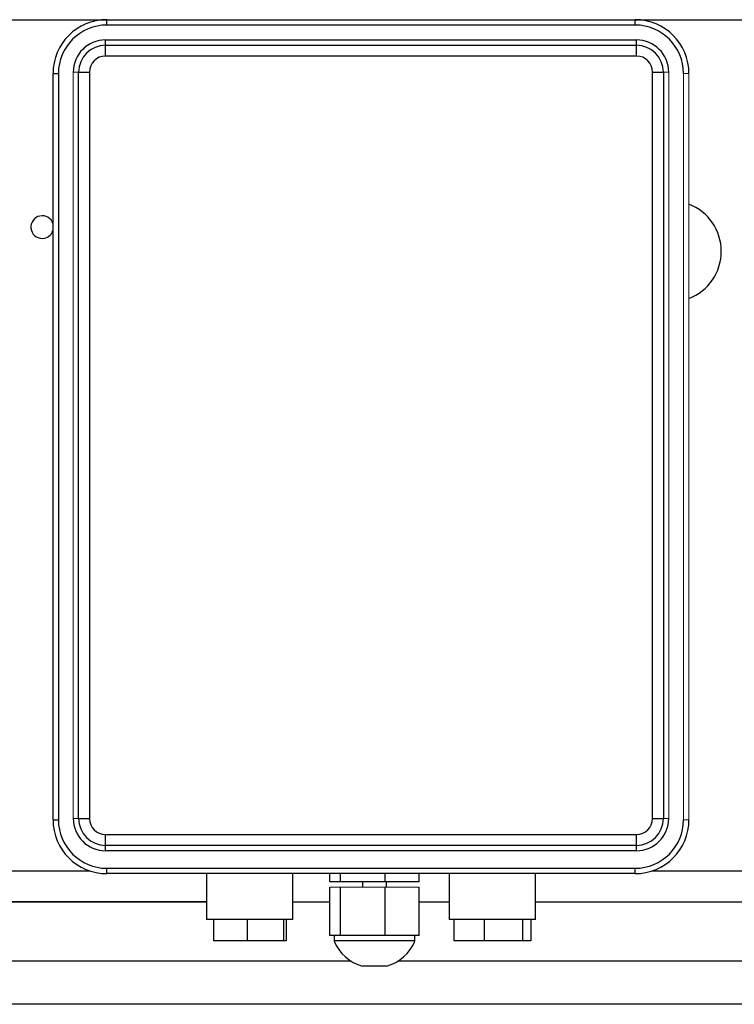
# Model space of a CAD drawing. Units: millimetres. Extents: x -8115 to 24060, y -3973 to 3611.
# Drawn here: x -7918 to -7785, y 2877 to 3059 of the extents above; entities that cross this region are included whole.
import ezdxf

# ---------------------------------------------------------------- set-up
doc = ezdxf.new("R2010")
doc.units = ezdxf.units.MM

msp = doc.modelspace()

# ---------------------------------------------------------------- linework, layer by layer
at = {"color": 7, "linetype": 'Continuous', "lineweight": 25}
for p, q in [((-7992.18, 3059.39), (-7901.53, 3059.39)), ((-7901.53, 3058.39), (-7901.53, 3059.39)), ((-7901.53, 3059.39), (-7803.53, 3059.39)), ((-7803.53, 3058.39), (-7803.53, 3059.39)), ((-7803.53, 3059.39), (-7781.08, 3059.39)), ((-7803.53, 3058.39), (-7901.53, 3058.39)), ((-7901.78, 3054.64), (-7901.78, 3055.64)), ((-7901.78, 3055.64), (-7803.28, 3055.64)), ((-7803.28, 3054.64), (-7803.28, 3055.64)), ((-7901.78, 3052.64), (-7901.78, 3054.64)), ((-7901.78, 3054.64), (-7803.28, 3054.64)), ((-7803.28, 3052.64), (-7803.28, 3054.64)), ((-7803.28, 3052.64), (-7901.78, 3052.64)), ((-7911.53, 2910.89), (-7911.53, 3049.39)), ((-7911.53, 3049.39), (-7910.53, 3049.39)), ((-7910.53, 3049.39), (-7910.53, 2910.89)), ((-7906.78, 3049.64), (-7904.78, 3049.64)), ((-7906.78, 2911.14), (-7906.78, 3049.64)), ((-7904.78, 3049.64), (-7904.78, 2911.14)), ((-7800.28, 3049.64), (-7798.28, 3049.64)), ((-7800.28, 2911.14), (-7800.28, 3049.64)), ((-7798.28, 3049.64), (-7798.28, 2911.14)), ((-7911.53, 2910.89), (-7910.53, 2910.89)), ((-7906.78, 2911.14), (-7904.78, 2911.14)), ((-7800.28, 2911.14), (-7798.28, 2911.14)), ((-7901.78, 2906.14), (-7901.78, 2908.14)), ((-7901.78, 2908.14), (-7803.28, 2908.14)), ((-7803.28, 2906.14), (-7803.28, 2908.14)), ((-7803.28, 2906.14), (-7901.78, 2906.14)), ((-7901.78, 2905.14), (-7901.78, 2906.14)), ((-7803.28, 2905.14), (-7803.28, 2906.14)), ((-7803.28, 2905.14), (-7901.78, 2905.14)), ((-7927.18, 2901.39), (-7904.65, 2901.39)), ((-7901.53, 2901.89), (-7803.53, 2901.89)), ((-7901.53, 2900.89), (-7901.53, 2901.89)), ((-7803.53, 2900.89), (-7901.53, 2900.89)), ((-7883.03, 2900.89), (-7883.03, 2892.39)), ((-7867.03, 2892.39), (-7867.03, 2900.89)), ((-7860.18, 2899.39), (-7860.18, 2900.89)), ((-7858.17, 2899.39), (-7858.17, 2900.89)), ((-7849.87, 2899.39), (-7849.87, 2900.89)), ((-7843.58, 2899.39), (-7843.58, 2900.89)), ((-7838.03, 2900.89), (-7838.03, 2892.39)), ((-7822.03, 2892.39), (-7822.03, 2900.89)), ((-7803.53, 2900.89), (-7803.53, 2901.89)), ((-7800.4, 2901.39), (-7781.08, 2901.39)), ((-7858.17, 2899.39), (-7860.18, 2899.39)), ((-7849.87, 2899.39), (-7858.17, 2899.39)), ((-7854.13, 2899.39), (-7854.13, 2898.39)), ((-7843.58, 2899.39), (-7849.87, 2899.39)), ((-7849.63, 2898.39), (-7849.63, 2899.39)), ((-7860.18, 2889.39), (-7860.18, 2898.39)), ((-7858.17, 2889.39), (-7858.17, 2898.39)), ((-7849.87, 2889.39), (-7849.87, 2898.39)), ((-7843.58, 2889.39), (-7843.58, 2898.39)), ((-7962.93, 2895.64), (-7886.63, 2895.64)), ((-7883.03, 2895.64), (-7962.93, 2895.64)), ((-7886.63, 2895.64), (-7883.03, 2895.64)), ((-7867.03, 2895.64), (-7860.18, 2895.64)), ((-7843.58, 2895.64), (-7838.03, 2895.64)), ((-7822.03, 2895.64), (-7750.13, 2895.64)), ((-7867.03, 2892.39), (-7883.03, 2892.39)), ((-7881.76, 2892.39), (-7881.76, 2888.39)), ((-7875.51, 2892.39), (-7875.51, 2888.39)), ((-7868.78, 2892.39), (-7868.78, 2888.39)), ((-7868.3, 2892.39), (-7868.3, 2888.39)), ((-7822.03, 2892.39), (-7838.03, 2892.39)), ((-7837.15, 2892.39), (-7837.15, 2888.39)), ((-7831.54, 2892.39), (-7831.54, 2888.39)), ((-7824.42, 2892.39), (-7824.42, 2888.39)), ((-7822.9, 2892.39), (-7822.9, 2888.39)), ((-7859.17, 2889.39), (-7860.18, 2889.39)), ((-7859.38, 2889.39), (-7859.38, 2888.39)), ((-7858.17, 2889.39), (-7859.17, 2889.39)), ((-7854.02, 2889.39), (-7858.17, 2889.39)), ((-7849.87, 2889.39), (-7854.02, 2889.39)), ((-7846.72, 2889.39), (-7849.87, 2889.39)), ((-7843.58, 2889.39), (-7846.72, 2889.39)), ((-7844.38, 2888.39), (-7844.38, 2889.39)), ((-7875.51, 2888.39), (-7881.76, 2888.39)), ((-7868.78, 2888.39), (-7875.51, 2888.39)), ((-7868.3, 2888.39), (-7868.78, 2888.39)), ((-7851.88, 2888.39), (-7859.38, 2888.39)), ((-7844.38, 2888.39), (-7851.88, 2888.39)), ((-7831.54, 2888.39), (-7837.15, 2888.39)), ((-7824.42, 2888.39), (-7831.54, 2888.39)), ((-7822.9, 2888.39), (-7824.42, 2888.39)), ((-7849.63, 2883.71), (-7854.13, 2883.71)), ((-7758.13, 2876.64), (-7964.41, 2876.64))]:
    msp.add_line(p, q, dxfattribs=at)
at = {"color": 144, "linetype": 'Continuous', "lineweight": 18}
for p, q in [((-7907.78, 3049.64), (-7906.78, 3049.64)), ((-7907.78, 2911.14), (-7907.78, 3049.64)), ((-7798.28, 3049.64), (-7797.28, 3049.64)), ((-7797.28, 3049.64), (-7797.28, 2911.14)), ((-7794.53, 2910.89), (-7794.53, 3049.39)), ((-7794.53, 3049.39), (-7793.53, 3049.39)), ((-7793.53, 3049.39), (-7793.53, 2910.89)), ((-7907.78, 2911.14), (-7906.78, 2911.14)), ((-7798.28, 2911.14), (-7797.28, 2911.14)), ((-7794.53, 2910.89), (-7793.53, 2910.89)), ((-7858.17, 2898.39), (-7860.18, 2898.39)), ((-7849.87, 2898.39), (-7858.17, 2898.39)), ((-7843.58, 2898.39), (-7849.87, 2898.39))]:
    msp.add_line(p, q, dxfattribs=at)
at = {"color": 8, "linetype": 'Continuous', "lineweight": 25}
for p, q in [((-7856.21, 2884.64), (-7962.18, 2884.64)), ((-7750.13, 2884.64), (-7847.55, 2884.64))]:
    msp.add_line(p, q, dxfattribs=at)
at = {"color": 7, "linetype": 'Continuous', "lineweight": 25}
for centre, radius, start, end in [((-7901.53, 3049.39), 10, 90, 180), ((-7803.53, 3049.39), 10, 0, 90), ((-7901.53, 3049.39), 9, 90, 180), ((-7803.53, 3049.39), 9, 0, 90), ((-7901.78, 3049.64), 6, 90, 180), ((-7803.28, 3049.64), 6, 0, 90), ((-7901.78, 3049.64), 5, 90, 180), ((-7803.28, 3049.64), 5, 0, 90), ((-7901.78, 3049.64), 3, 90, 180), ((-7803.28, 3049.64), 3, 0, 90), ((-7796.91, 3016.39), 9.38, 0, 68.878), ((-7913.53, 3020.89), 2.1, 17.7528, 270), ((-7913.53, 3020.89), 2.1, 270, 342.2472), ((-7796.91, 3016.39), 9.38, 291.122, 0), ((-7901.53, 2910.89), 10, 180, 270), ((-7901.53, 2910.89), 9, 180, 270), ((-7901.78, 2911.14), 6, 180, 270), ((-7901.78, 2911.14), 5, 180, 270), ((-7901.78, 2911.14), 3, 180, 270), ((-7803.53, 2910.89), 9, 270, 0), ((-7803.53, 2910.89), 10, 270, 0), ((-7803.28, 2911.14), 3, 270, 0), ((-7803.28, 2911.14), 5, 270, 0), ((-7803.28, 2911.14), 6, 270, 0), ((-7851.88, 2891.51), 8.13, 202.6199, 253.9234), ((-7851.88, 2891.51), 8.13, 286.0766, 337.3801)]:
    msp.add_arc(centre, radius, start, end, dxfattribs=at)

doc.saveas('drawing.dxf')
